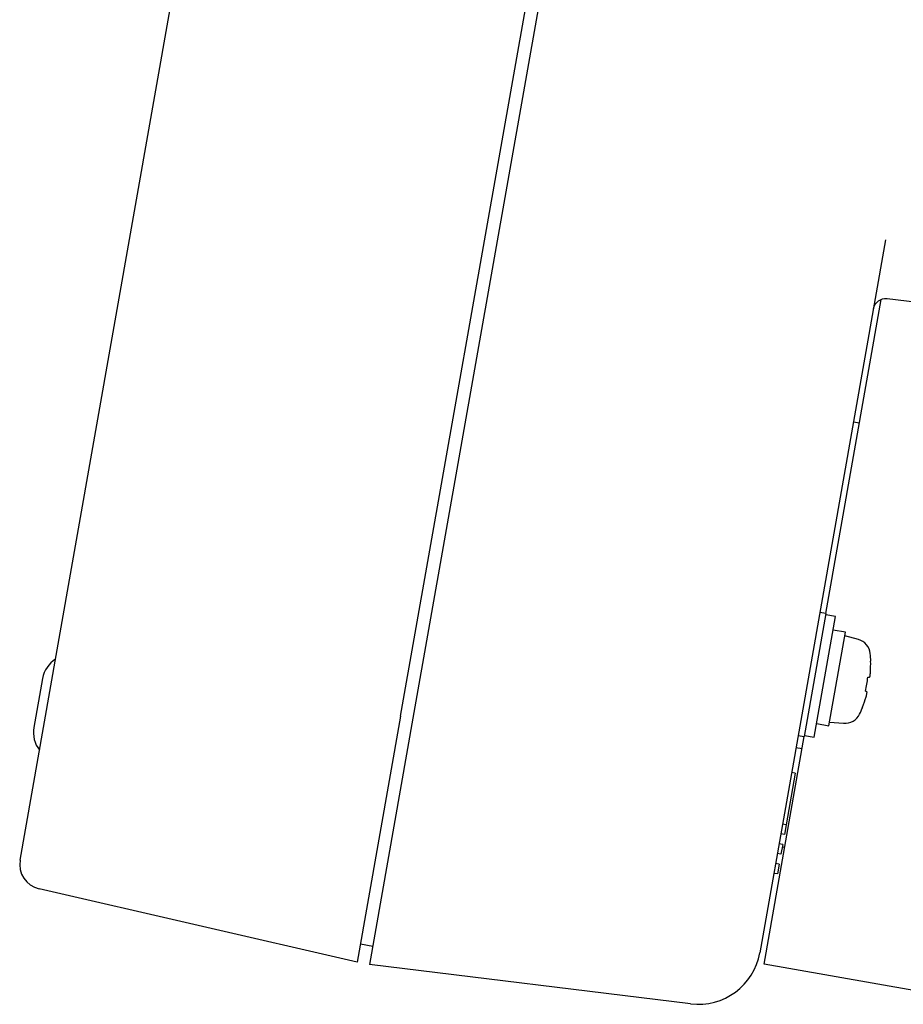
# Model space of a CAD drawing. Extents: x 614 to 2657, y 1542 to 3553.
# Drawn here: x 2508 to 2578, y 2543 to 2622 of the extents above; entities that cross this region are included whole.
import ezdxf

# ---------------------------------------------------------------- set-up
doc = ezdxf.new("R2010")
doc.units = 0
doc.header["$LTSCALE"] = 0.2
doc.layers.get('0').update_dxf_attribs({"linetype": 'CONTINUOUS'})

msp = doc.modelspace()

# ---------------------------------------------------------------- linework, layer by layer
for p, q in [((2510.66888, 2571.06515), (2543.66203, 2758.17862)), ((2538.24349, 2566.203), (2571.23665, 2753.31648)), ((2572.22146, 2753.14283), (2539.2283, 2566.02935)), ((2577.05485, 2604.336), (2569.36342, 2560.71572)), ((2572.2869, 2574.4162), (2576.71853, 2599.54923)), ((2600.09432, 2596.78885), (2577.18242, 2599.60208)), ((2574.48604, 2589.76755), (2574.97845, 2589.68072)), ((2572.2869, 2574.4162), (2570.55042, 2564.56813)), ((2571.35563, 2564.52769), (2573.05738, 2574.17881)), ((2572.2869, 2574.4162), (2571.79449, 2574.50303)), ((2573.05738, 2574.17881), (2572.26953, 2574.31772)), ((2573.85117, 2572.92187), (2572.86637, 2573.09552)), ((2572.53145, 2565.43733), (2573.85117, 2572.92187)), ((2574.88448, 2572.33559), (2573.79908, 2572.62643)), ((2507.7803, 2554.68322), (2510.66888, 2571.06515)), ((2575.86511, 2570.60496), (2575.88306, 2570.60496)), ((2509.58298, 2569.22577), (2508.88838, 2565.28654)), ((2575.63937, 2569.32471), (2575.78047, 2569.32471)), ((2575.57469, 2568.1577), (2575.4421, 2568.20596)), ((2575.21636, 2566.92571), (2575.23323, 2566.91957)), ((2538.24349, 2566.203), (2534.77053, 2546.50685)), ((2539.2283, 2566.02935), (2535.75534, 2546.3332)), ((2571.54664, 2565.61098), (2572.53145, 2565.43733)), ((2572.58354, 2565.73277), (2573.70296, 2565.63484)), ((2567.33793, 2546.34918), (2570.55042, 2564.56813)), ((2570.05801, 2564.65495), (2570.55042, 2564.56813)), ((2570.56778, 2564.66661), (2571.35563, 2564.52769)), ((2570.37677, 2563.58332), (2569.88436, 2563.67014)), ((2569.83251, 2561.64843), (2569.10319, 2557.51224)), ((2569.83251, 2561.64843), (2569.53752, 2561.70311)), ((2569.36342, 2560.71572), (2566.99286, 2547.27162)), ((2569.10319, 2557.51224), (2568.8082, 2557.56691)), ((2569.10319, 2557.51224), (2568.96427, 2556.72439)), ((2568.96427, 2556.72439), (2568.66837, 2556.77391)), ((2568.82535, 2555.93655), (2568.53036, 2555.99122)), ((2568.82535, 2555.93655), (2568.68643, 2555.1487)), ((2568.79062, 2555.73959), (2568.98758, 2555.70486)), ((2568.68643, 2555.1487), (2568.39054, 2555.19822)), ((2568.54751, 2554.36086), (2568.25253, 2554.41553)), ((2568.54751, 2554.36086), (2568.4086, 2553.57301)), ((2568.4086, 2553.57301), (2568.1127, 2553.62253)), ((2534.77053, 2546.50685), (2509.30001, 2552.38718)), ((2535.02971, 2547.97674), (2536.01301, 2547.7945)), ((2561.45948, 2543.17713), (2535.75534, 2546.3332)), ((2569.30754, 2546.00189), (2567.33793, 2546.34918)), ((2579.78142, 2544.15506), (2569.30754, 2546.00189))]:
    msp.add_line(p, q)
for centre, radius, start, end in [((2577.06055, 2598.60953), 1, 83, 170), ((2574.54802, 2571.07989), 1.3, 5.88085, 75), ((2511.84138, 2568.82755), 2.29324, 122.2953333, 170), ((2566.88854, 2570.29095), 9, 1.9994509, 5.88085), ((2566.56417, 2570.34814), 9.13273, 346.4342285, 353.5657715), ((2566.88854, 2570.29095), 9, 334.11915, 338.0005491), ((2573.81626, 2566.92989), 1.3, 265, 334.11915), ((2511.14679, 2564.88832), 2.29324, 170, 217.7046667), ((2509.74992, 2554.33592), 2, 170, 257), ((2562.06882, 2548.13986), 5, 263, 350)]:
    msp.add_arc(centre, radius, start, end)
for major_axis, start_param, end_param in [((1.5538, 8.81204), 4.82437998, 4.92269843), ((-1.5538, -8.81204), 1.36048688, 1.45880533)]:
    msp.add_ellipse((2567.05378, 2570.26181), major_axis=major_axis, ratio=0.98480775, start_param=start_param, end_param=end_param)
for points in [[(2575.78047, 2569.32471), (2575.79246, 2569.32471), (2575.8068, 2569.36736), (2575.83284, 2569.51502), (2575.84435, 2569.61897), (2575.85123, 2569.72601)], [(2575.50393, 2567.75639), (2575.53407, 2567.85933), (2575.55876, 2567.96067), (2575.58483, 2568.10844), (2575.58596, 2568.1536), (2575.57469, 2568.1577)]]:
    msp.add_open_spline(points, degree=3, knots=[0, 0, 0, 0, 0.5, 0.5, 1, 1, 1, 1])

doc.saveas('drawing.dxf')
